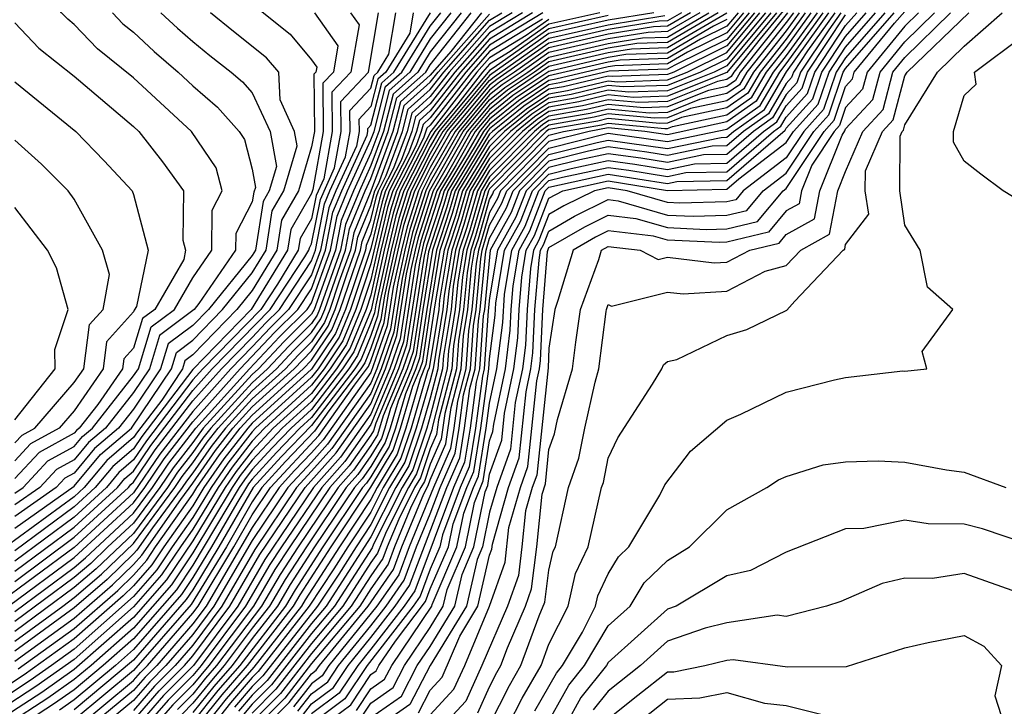
# Model space of a CAD drawing. Units: inches. Extents: x 2511000 to 2514000, y 1515000 to 1518000.
# Drawn here: x 2511031 to 2511064, y 1515018 to 1515041 of the extents above; entities that cross this region are included whole.
import ezdxf

# ---------------------------------------------------------------- set-up
doc = ezdxf.new("R2010")
doc.units = ezdxf.units.IN
doc.header["$MEASUREMENT"] = 0
doc.layers.add('LD25111515_2ft', color=83, linetype='Continuous')

msp = doc.modelspace()

# ---------------------------------------------------------------- linework, layer by layer
at = {"layer": 'LD25111515_2ft'}
for points, elevation in [([(2511031, 1515024.804), (2511031.278, 1515025), (2511032.106, 1515025.894), (2511033, 1515026.383), (2511033.28, 1515026.72), (2511033.609, 1515027), (2511035, 1515028.762), (2511035.159, 1515029), (2511035.589, 1515030.411), (2511036.383, 1515031), (2511037, 1515032.068), (2511037.641, 1515033), (2511037.647, 1515034.353), (2511037.984, 1515035), (2511037.778, 1515035.778), (2511036.948, 1515037), (2511035, 1515038.813), (2511033.785, 1515039.785), (2511033, 1515040.608), (2511032.781, 1515040.781), (2511032.572, 1515041), (2511031.061, 1515043)], 7206), ([(2511039, 1515041.303), (2511040.274, 1515040.274), (2511041, 1515039.413), (2511041.171, 1515039.171), (2511041.141, 1515039), (2511041.073, 1515038.927), (2511041.093, 1515037), (2511041, 1515036.485), (2511040.561, 1515035), (2511039.986, 1515034.014), (2511039.828, 1515033), (2511039, 1515031.639), (2511038.481, 1515031), (2511037, 1515029.468), (2511036.731, 1515029.269), (2511036.65, 1515029), (2511035.947, 1515027.947), (2511035.127, 1515026.873), (2511035, 1515026.682), (2511034.092, 1515025.908), (2511033.337, 1515025), (2511033, 1515024.69), (2511030.696, 1515023)], 7214), ([(2511047.76, 1515041), (2511047, 1515040.536), (2511045.64, 1515039), (2511045, 1515038.177), (2511044.379, 1515037.621), (2511044.22, 1515037), (2511043.765, 1515035.765), (2511043.372, 1515035), (2511043.283, 1515034.717), (2511043, 1515033.539), (2511042.843, 1515033.157), (2511042.812, 1515033), (2511042.138, 1515031), (2511041.807, 1515030.193), (2511041, 1515028.987), (2511039, 1515027.171), (2511038.844, 1515027), (2511038.036, 1515025.964), (2511037.372, 1515025), (2511037, 1515024.382), (2511036.021, 1515023), (2511035.611, 1515022.389), (2511035, 1515021.69), (2511034.649, 1515021.351), (2511033, 1515019.904), (2511031.308, 1515018.692), (2511030.103, 1515017.897)], 7242), ([(2511048.105, 1515041), (2511047, 1515040.325), (2511045.826, 1515039), (2511045, 1515037.936), (2511044.506, 1515037.494), (2511044.38, 1515037), (2511044.017, 1515036.017), (2511043.495, 1515035), (2511043.376, 1515034.624), (2511043, 1515033.056), (2511042.313, 1515031), (2511041.931, 1515030.069), (2511041.217, 1515029), (2511041, 1515028.716), (2511039.112, 1515027), (2511039, 1515026.88), (2511038.176, 1515025.824), (2511037.608, 1515025), (2511037, 1515023.989), (2511036.299, 1515023), (2511035.777, 1515022.223), (2511035, 1515021.332), (2511033, 1515019.557), (2511032.228, 1515019), (2511031.507, 1515018.493), (2511030.301, 1515017.699)], 7244), ([(2511044.428, 1515041), (2511044.312, 1515040.313), (2511043.5, 1515039), (2511043.236, 1515038.764), (2511043, 1515037.837), (2511042.593, 1515037.407), (2511042.597, 1515037), (2511042.509, 1515036.509), (2511041.816, 1515035), (2511041.578, 1515034.422), (2511041.295, 1515033), (2511041, 1515032.172), (2511040.224, 1515031), (2511039.609, 1515030.391), (2511039, 1515029.737), (2511038.279, 1515029), (2511037, 1515027.566), (2511035.881, 1515026.119), (2511035, 1515024.822), (2511033, 1515022.981), (2511030.31, 1515021)], 7224), ([(2511048.45, 1515041), (2511047, 1515040.114), (2511046.013, 1515039), (2511045, 1515037.696), (2511044.633, 1515037.367), (2511044.539, 1515037), (2511044.269, 1515036.27), (2511043.617, 1515035), (2511043.47, 1515034.53), (2511043, 1515032.537), (2511042.488, 1515031), (2511042.054, 1515029.945), (2511041.423, 1515029), (2511041, 1515028.444), (2511039.41, 1515027), (2511039, 1515026.561), (2511038.316, 1515025.684), (2511037.845, 1515025), (2511037, 1515023.596), (2511036.577, 1515023), (2511035.944, 1515022.056), (2511035, 1515020.975), (2511033, 1515019.209), (2511031.706, 1515018.294), (2511030.498, 1515017.502)], 7246), ([(2511048.795, 1515041), (2511047, 1515039.903), (2511046.2, 1515039), (2511045, 1515037.456), (2511044.76, 1515037.24), (2511044.698, 1515037), (2511044.522, 1515036.522), (2511043.74, 1515035), (2511043.563, 1515034.437), (2511043.218, 1515033), (2511043, 1515032.012), (2511042.663, 1515031), (2511042.179, 1515029.821), (2511041.63, 1515029), (2511041, 1515028.173), (2511039.709, 1515027), (2511039, 1515026.241), (2511038.456, 1515025.544), (2511038.081, 1515025), (2511037, 1515023.203), (2511036.11, 1515021.89), (2511035, 1515020.616), (2511033, 1515018.864), (2511031.906, 1515018.094), (2511030.696, 1515017.304)], 7248), ([(2511030.786, 1515021), (2511033, 1515022.642), (2511035, 1515024.48), (2511035.383, 1515025), (2511036.032, 1515025.968), (2511037, 1515027.213), (2511038.594, 1515029), (2511039.764, 1515030.235), (2511040.537, 1515031), (2511041, 1515031.701), (2511041.464, 1515033), (2511041.719, 1515034.281), (2511042.014, 1515035), (2511042.876, 1515036.876), (2511042.898, 1515037), (2511042.897, 1515037.103), (2511043, 1515037.212), (2511043.363, 1515038.637), (2511043.769, 1515039), (2511045.009, 1515041)], 7226), ([(2511046.725, 1515041), (2511045.693, 1515039.693), (2511045, 1515038.898), (2511043.998, 1515038.002), (2511043.742, 1515037), (2511043, 1515034.985), (2511042.421, 1515033.579), (2511042.306, 1515033), (2511041.921, 1515031.921), (2511041.614, 1515031), (2511041.435, 1515030.565), (2511041, 1515029.913), (2511040.541, 1515029.459), (2511040.114, 1515029), (2511039, 1515027.988), (2511038.096, 1515027), (2511037.616, 1515026.384), (2511037, 1515025.49), (2511036.785, 1515025.215), (2511036.641, 1515025), (2511035.637, 1515023.637), (2511035.111, 1515022.889), (2511035, 1515022.762), (2511034.103, 1515021.898), (2511033, 1515020.948), (2511031, 1515019.485)], 7236), ([(2511031, 1515019.818), (2511032.614, 1515021), (2511033, 1515021.288), (2511033.921, 1515022.079), (2511035, 1515023.114), (2511036.389, 1515025), (2511036.634, 1515025.366), (2511037, 1515025.834), (2511037.476, 1515026.525), (2511037.847, 1515027), (2511039, 1515028.261), (2511039.814, 1515029), (2511040.386, 1515029.614), (2511041, 1515030.222), (2511041.312, 1515030.689), (2511041.44, 1515031), (2511042.138, 1515033), (2511042.281, 1515033.719), (2511042.808, 1515035), (2511043, 1515035.419), (2511043.583, 1515037), (2511043.871, 1515038.129), (2511044.845, 1515039), (2511045, 1515039.25), (2511046.382, 1515041)], 7234), ([(2511046.039, 1515041), (2511045, 1515039.685), (2511044.576, 1515039), (2511043.744, 1515038.256), (2511043.424, 1515037), (2511043, 1515035.851), (2511042.609, 1515035), (2511042.14, 1515033.86), (2511041.969, 1515033), (2511041.265, 1515031), (2511041.188, 1515030.812), (2511041, 1515030.531), (2511040.231, 1515029.769), (2511039.513, 1515029), (2511039, 1515028.533), (2511037.597, 1515027), (2511037.336, 1515026.664), (2511037, 1515026.177), (2511036.484, 1515025.517), (2511036.138, 1515025), (2511035, 1515023.455), (2511033.739, 1515022.261), (2511033, 1515021.627), (2511031, 1515020.151)], 7232), ([(2511045.695, 1515041), (2511045, 1515040.12), (2511044.307, 1515039), (2511043.617, 1515038.383), (2511043.264, 1515037), (2511043, 1515036.283), (2511042.411, 1515035), (2511042, 1515034.001), (2511041.801, 1515033), (2511041.09, 1515031), (2511041, 1515030.84), (2511040.075, 1515029.925), (2511039.213, 1515029), (2511039, 1515028.806), (2511037.348, 1515027), (2511037, 1515026.521), (2511036.333, 1515025.667), (2511035.886, 1515025), (2511035, 1515023.797), (2511034.134, 1515023), (2511033.556, 1515022.444), (2511033, 1515021.965), (2511031, 1515020.484)], 7230), ([(2511031, 1515020.817), (2511033, 1515022.303), (2511033.374, 1515022.626), (2511035, 1515024.138), (2511035.635, 1515025), (2511036.182, 1515025.818), (2511037.099, 1515027), (2511038.909, 1515029), (2511039.92, 1515030.08), (2511040.849, 1515031), (2511041, 1515031.229), (2511041.632, 1515033), (2511041.859, 1515034.141), (2511042.212, 1515035), (2511043, 1515036.714), (2511043.105, 1515037), (2511043.49, 1515038.51), (2511044.038, 1515039), (2511045, 1515040.554), (2511045.352, 1515041)], 7228), ([(2511031, 1515021.838), (2511033, 1515023.322), (2511034.823, 1515025), (2511034.903, 1515025.097), (2511035, 1515025.179), (2511035.73, 1515026.27), (2511037, 1515027.92), (2511037.964, 1515029), (2511039, 1515030.059), (2511039.454, 1515030.546), (2511039.912, 1515031), (2511041, 1515032.645), (2511041.127, 1515033), (2511041.437, 1515034.563), (2511041.617, 1515035), (2511042.142, 1515036.142), (2511042.296, 1515037), (2511042.289, 1515037.711), (2511043, 1515038.462), (2511043.109, 1515038.891), (2511043.232, 1515039), (2511043.607, 1515039.607), (2511043.842, 1515041)], 7222), ([(2511031, 1515022.179), (2511033, 1515023.664), (2511034.451, 1515025), (2511034.7, 1515025.3), (2511035, 1515025.555), (2511035.579, 1515026.421), (2511037, 1515028.273), (2511037.649, 1515029), (2511039.6, 1515031), (2511040.772, 1515032.772), (2511040.911, 1515033), (2511040.923, 1515033.077), (2511041, 1515033.21), (2511041.297, 1515034.703), (2511041.775, 1515035.775), (2511041.995, 1515037), (2511041.985, 1515038.015), (2511042.918, 1515039), (2511043.255, 1515041)], 7220), ([(2511042.315, 1515041), (2511042.597, 1515040.597), (2511042.326, 1515039), (2511041.681, 1515038.319), (2511041.695, 1515037), (2511041.408, 1515035.408), (2511041.156, 1515034.844), (2511041, 1515034.058), (2511040.611, 1515033.389), (2511040.55, 1515033), (2511039.849, 1515031.85), (2511039.288, 1515031), (2511037.334, 1515029), (2511037, 1515028.626), (2511035.429, 1515026.571), (2511035, 1515025.931), (2511034.497, 1515025.503), (2511034.08, 1515025), (2511033, 1515024.006), (2511031, 1515022.521)], 7218), ([(2511041.1, 1515041), (2511041.884, 1515039.884), (2511041.734, 1515039), (2511041.377, 1515038.623), (2511041.394, 1515037), (2511041.041, 1515035.041), (2511041, 1515034.906), (2511040.299, 1515033.701), (2511040.189, 1515033), (2511038.962, 1515031), (2511037, 1515028.979), (2511035.278, 1515026.722), (2511035, 1515026.307), (2511034.294, 1515025.706), (2511033.708, 1515025), (2511033, 1515024.348), (2511031, 1515022.863)], 7216), ([(2511031, 1515023.627), (2511033, 1515025.041), (2511033.888, 1515026.111), (2511034.932, 1515027), (2511036.277, 1515029), (2511036.446, 1515029.554), (2511037, 1515029.966), (2511038, 1515031), (2511039, 1515032.232), (2511039.468, 1515033), (2511039.674, 1515034.326), (2511040.067, 1515035), (2511040.515, 1515036.515), (2511040.427, 1515037), (2511039.937, 1515038.063), (2511039.89, 1515039), (2511039.483, 1515039.483), (2511038.364, 1515040.364), (2511037.588, 1515041)], 7212), ([(2511035.918, 1515041), (2511036.477, 1515040.477), (2511037, 1515040.027), (2511037.564, 1515039.564), (2511038.288, 1515039), (2511038.67, 1515038.67), (2511039, 1515038.298), (2511039.598, 1515037), (2511039.813, 1515035.814), (2511039.573, 1515035), (2511039.362, 1515034.638), (2511039.107, 1515033), (2511039, 1515032.824), (2511037.519, 1515031), (2511037, 1515030.464), (2511036.16, 1515029.839), (2511035.904, 1515029), (2511035, 1515027.645), (2511034.491, 1515027), (2511033.686, 1515026.314), (2511033, 1515025.488), (2511032.684, 1515025.316), (2511032.392, 1515025), (2511031, 1515024.02)], 7210), ([(2511034.284, 1515041), (2511034.633, 1515040.633), (2511035, 1515040.344), (2511035.694, 1515039.694), (2511036.501, 1515039), (2511037, 1515038.534), (2511037.822, 1515037.822), (2511038.554, 1515037), (2511038.733, 1515036.734), (2511039, 1515035.729), (2511039.112, 1515035.112), (2511039.05, 1515034.95), (2511039, 1515034.63), (2511038.441, 1515033.559), (2511038.439, 1515033), (2511037.2, 1515031.2), (2511037.037, 1515031), (2511035.875, 1515030.125), (2511035.531, 1515029), (2511035, 1515028.204), (2511034.05, 1515027), (2511033.483, 1515026.517), (2511033, 1515025.936), (2511032.395, 1515025.605), (2511031.835, 1515025), (2511031, 1515024.412)], 7208), ([(2511031, 1515019.152), (2511033, 1515020.6), (2511034.284, 1515021.715), (2511035, 1515022.404), (2511035.278, 1515022.722), (2511036.592, 1515024.591), (2511037, 1515025.147), (2511037.756, 1515026.244), (2511038.346, 1515027), (2511039, 1515027.715), (2511040.414, 1515029), (2511041, 1515029.604), (2511041.559, 1515030.441), (2511041.789, 1515031), (2511042.183, 1515032.183), (2511042.475, 1515033), (2511042.562, 1515033.438), (2511043, 1515034.503), (2511043.126, 1515035), (2511043.26, 1515035.26), (2511043.902, 1515037), (2511044.125, 1515037.875), (2511045, 1515038.658), (2511045.266, 1515039), (2511047, 1515040.958)], 7238), ([(2511031.109, 1515018.891), (2511033, 1515020.252), (2511034.467, 1515021.533), (2511035, 1515022.047), (2511035.444, 1515022.556), (2511035.742, 1515023), (2511037, 1515024.775), (2511037.135, 1515025), (2511037.896, 1515026.104), (2511038.595, 1515027), (2511039, 1515027.443), (2511040.714, 1515029), (2511041, 1515029.294), (2511041.683, 1515030.317), (2511041.964, 1515031), (2511042.643, 1515033), (2511042.702, 1515033.297), (2511043, 1515034.021), (2511043.19, 1515034.811), (2511043.249, 1515035), (2511043.512, 1515035.512), (2511044.061, 1515037), (2511044.252, 1515037.748), (2511045, 1515038.417), (2511045.453, 1515039), (2511047, 1515040.747), (2511047.414, 1515041)], 7240), ([(2511050.713, 1515041), (2511049, 1515040.617), (2511047.695, 1515039.694), (2511047, 1515039.27), (2511046.761, 1515039), (2511045.927, 1515037.927), (2511045.151, 1515037), (2511045, 1515036.736), (2511044.109, 1515035), (2511043.843, 1515034.157), (2511043.565, 1515033), (2511043.159, 1515031.159), (2511043.116, 1515030.884), (2511043, 1515030.545), (2511042.55, 1515029.45), (2511042.249, 1515029), (2511041, 1515027.36), (2511040.604, 1515027), (2511039.818, 1515026.182), (2511039, 1515025.283), (2511038.876, 1515025.124), (2511038.474, 1515024.474), (2511037.623, 1515023), (2511037, 1515021.971), (2511036.61, 1515021.39), (2511035, 1515019.541), (2511034.385, 1515019), (2511033, 1515017.846), (2511032.503, 1515017.497)], 7254), ([(2511053.777, 1515041), (2511053, 1515040.545), (2511052.528, 1515040.528), (2511051, 1515040.279), (2511049, 1515039.821), (2511047.838, 1515039), (2511047.336, 1515038.664), (2511047, 1515038.393), (2511045.834, 1515037), (2511045, 1515035.541), (2511044.722, 1515035), (2511044.309, 1515033.691), (2511044.144, 1515033), (2511043.901, 1515031.901), (2511043.659, 1515030.341), (2511043.199, 1515029), (2511043, 1515028.521), (2511041.536, 1515026.464), (2511041, 1515025.859), (2511040.196, 1515025), (2511039, 1515023.212), (2511037.708, 1515021), (2511037, 1515020.047), (2511036.089, 1515019), (2511035.544, 1515018.456), (2511035, 1515017.824), (2511033, 1515016.174)], 7264), ([(2511053.469, 1515041), (2511053, 1515040.726), (2511052.716, 1515040.715), (2511051, 1515040.436), (2511049, 1515039.98), (2511047.245, 1515038.754), (2511047, 1515038.556), (2511045.698, 1515037), (2511045, 1515035.78), (2511044.599, 1515035), (2511044.216, 1515033.784), (2511044.028, 1515033), (2511043.753, 1515031.753), (2511043.55, 1515030.45), (2511043, 1515028.872), (2511041.39, 1515026.61), (2511041, 1515026.17), (2511040.427, 1515025.573), (2511039.905, 1515025), (2511039, 1515023.647), (2511037.442, 1515021), (2511037, 1515020.406), (2511035.777, 1515019), (2511035.388, 1515018.612), (2511035, 1515018.161), (2511033, 1515016.504)], 7262), ([(2511052.536, 1515041), (2511051, 1515040.75), (2511049, 1515040.298), (2511047, 1515038.882), (2511045.424, 1515037), (2511045, 1515036.258), (2511044.354, 1515035), (2511044.03, 1515033.97), (2511043.797, 1515033), (2511043.456, 1515031.456), (2511043.333, 1515030.667), (2511043, 1515029.695), (2511042.798, 1515029.202), (2511042.662, 1515029), (2511041.583, 1515027.583), (2511041.098, 1515026.902), (2511040.122, 1515025.878), (2511039.324, 1515025), (2511039, 1515024.516), (2511038.125, 1515023), (2511036.943, 1515021.057), (2511035, 1515018.835), (2511033, 1515017.168)], 7258), ([(2511054.702, 1515041), (2511053, 1515040.003), (2511051.966, 1515039.966), (2511051, 1515039.808), (2511049, 1515039.343), (2511048.514, 1515039), (2511047.607, 1515038.394), (2511047, 1515037.903), (2511046.244, 1515037), (2511045.092, 1515035), (2511044.589, 1515033.411), (2511044.491, 1515033), (2511044.347, 1515032.347), (2511043.984, 1515030.016), (2511043.636, 1515029), (2511043, 1515027.47), (2511041.974, 1515026.026), (2511041.065, 1515025), (2511039.426, 1515022.574), (2511038.509, 1515021), (2511037.021, 1515019), (2511036.012, 1515017.988), (2511035, 1515016.82)], 7270), ([(2511035, 1515017.15), (2511035.856, 1515018.144), (2511036.713, 1515019), (2511037, 1515019.33), (2511038.242, 1515021), (2511039.256, 1515022.744), (2511040.778, 1515025), (2511041.828, 1515026.172), (2511043, 1515027.82), (2511043.491, 1515029), (2511043.876, 1515030.124), (2511044.198, 1515032.198), (2511044.375, 1515033), (2511044.496, 1515033.504), (2511044.968, 1515035), (2511046.108, 1515037), (2511047, 1515038.066), (2511047.516, 1515038.484), (2511048.289, 1515039), (2511049, 1515039.503), (2511051, 1515039.965), (2511052.153, 1515040.153), (2511053, 1515040.183), (2511054.394, 1515041)], 7268), ([(2511054.085, 1515041), (2511053, 1515040.364), (2511052.341, 1515040.34), (2511051, 1515040.122), (2511049, 1515039.662), (2511048.063, 1515039), (2511047.426, 1515038.574), (2511047, 1515038.23), (2511045.971, 1515037), (2511045, 1515035.302), (2511044.845, 1515035), (2511044.403, 1515033.597), (2511044.26, 1515033), (2511044.05, 1515032.05), (2511043.767, 1515030.233), (2511043.345, 1515029), (2511043, 1515028.171), (2511041.682, 1515026.318), (2511041, 1515025.548), (2511040.487, 1515025), (2511039.087, 1515022.913), (2511037.975, 1515021), (2511037, 1515019.689), (2511036.401, 1515019), (2511035.7, 1515018.3), (2511035, 1515017.487)], 7266), ([(2511055, 1515040.992), (2511053, 1515039.822), (2511051.778, 1515039.778), (2511051, 1515039.651), (2511049, 1515039.184), (2511047.697, 1515038.303), (2511047, 1515037.74), (2511046.381, 1515037), (2511045.554, 1515035.554), (2511045.216, 1515035), (2511044.683, 1515033.317), (2511044.495, 1515032.495), (2511044.093, 1515029.907), (2511043.782, 1515029), (2511043, 1515027.119), (2511042.12, 1515025.88), (2511041.34, 1515025), (2511039.983, 1515023), (2511039.595, 1515022.405), (2511038.775, 1515021), (2511037.28, 1515019), (2511037, 1515018.663), (2511036.168, 1515017.832), (2511035, 1515016.495)], 7272), ([(2511055.375, 1515041), (2511055, 1515040.548), (2511054.111, 1515040.111), (2511053, 1515039.46), (2511051.403, 1515039.403), (2511051, 1515039.338), (2511049, 1515038.873), (2511047.877, 1515038.123), (2511047, 1515037.413), (2511046.654, 1515037), (2511046.192, 1515036.192), (2511045.465, 1515035), (2511045.362, 1515034.638), (2511044.869, 1515033.13), (2511044.792, 1515032.792), (2511044.31, 1515029.69), (2511044.074, 1515029), (2511043.414, 1515027.414), (2511043.219, 1515026.781), (2511043, 1515026.416), (2511042.412, 1515025.588), (2511041.891, 1515025), (2511040.542, 1515023), (2511039.934, 1515022.066), (2511039.311, 1515021), (2511037.798, 1515019), (2511037.427, 1515018.573), (2511037, 1515018.04), (2511036.479, 1515017.521)], 7276), ([(2511055.56, 1515041), (2511055, 1515040.325), (2511053.675, 1515039.674), (2511053, 1515039.279), (2511051.216, 1515039.216), (2511051, 1515039.181), (2511049.237, 1515038.763), (2511049, 1515038.723), (2511047.968, 1515038.032), (2511047, 1515037.25), (2511046.791, 1515037), (2511046.512, 1515036.511), (2511045.59, 1515035), (2511045.458, 1515034.542), (2511044.941, 1515032.941), (2511044.418, 1515029.582), (2511044.219, 1515029), (2511043.663, 1515027.664), (2511043.47, 1515027), (2511043.351, 1515026.649), (2511043, 1515026.064), (2511042.558, 1515025.442), (2511042.167, 1515025), (2511040.822, 1515023), (2511040.104, 1515021.896), (2511039.579, 1515021), (2511039, 1515020.255), (2511038.057, 1515019), (2511037.566, 1515018.434), (2511037, 1515017.729), (2511036.635, 1515017.365)], 7278), ([(2511056.481, 1515041), (2511055, 1515039.214), (2511054.564, 1515039), (2511053, 1515038.372), (2511051.676, 1515038.324), (2511051, 1515038.388), (2511049.879, 1515038.122), (2511049, 1515037.97), (2511048.419, 1515037.581), (2511047.7, 1515037), (2511047, 1515036.292), (2511046.212, 1515035), (2511045.942, 1515034.058), (2511045.593, 1515033), (2511045.313, 1515031.313), (2511045.283, 1515031), (2511044.961, 1515029.039), (2511044.911, 1515028.911), (2511044.352, 1515027), (2511044.01, 1515025.99), (2511043.417, 1515025), (2511043, 1515024.172), (2511042.219, 1515023), (2511041.746, 1515022.254), (2511040.922, 1515021), (2511039.203, 1515018.797), (2511039, 1515018.593), (2511038.26, 1515017.74), (2511037, 1515016.141)], 7288), ([(2511056.297, 1515041), (2511055, 1515039.437), (2511054.111, 1515039), (2511053, 1515038.553), (2511051.5, 1515038.5), (2511051, 1515038.547), (2511049.75, 1515038.25), (2511049, 1515038.12), (2511048.328, 1515037.671), (2511047.498, 1515037), (2511047, 1515036.496), (2511046.088, 1515035), (2511045.845, 1515034.154), (2511045.464, 1515033), (2511045.158, 1515031.158), (2511044.853, 1515029.147), (2511044.661, 1515028.661), (2511044.175, 1515027), (2511043.878, 1515026.122), (2511043.206, 1515025), (2511043, 1515024.591), (2511041.939, 1515023), (2511040.782, 1515021.218), (2511040.654, 1515021), (2511039.054, 1515018.946), (2511038.121, 1515017.879), (2511037, 1515016.464)], 7286), ([(2511037, 1515016.787), (2511037.982, 1515018.018), (2511038.835, 1515019), (2511040.385, 1515021), (2511040.612, 1515021.388), (2511041.66, 1515023), (2511043, 1515025.008), (2511043.746, 1515026.254), (2511043.999, 1515027), (2511044.412, 1515028.412), (2511044.657, 1515029), (2511044.744, 1515029.256), (2511045.004, 1515031.004), (2511045.335, 1515033), (2511045.749, 1515034.251), (2511045.963, 1515035), (2511047, 1515036.7), (2511047.296, 1515037), (2511048.238, 1515037.762), (2511049, 1515038.271), (2511049.622, 1515038.378), (2511051, 1515038.706), (2511051.325, 1515038.675), (2511053, 1515038.735), (2511053.658, 1515039), (2511055, 1515039.659), (2511056.113, 1515041)], 7284), ([(2511055.928, 1515041), (2511055, 1515039.881), (2511053.206, 1515039), (2511053, 1515038.917), (2511051.149, 1515038.851), (2511051, 1515038.865), (2511049.493, 1515038.507), (2511049, 1515038.421), (2511048.148, 1515037.852), (2511047.095, 1515037), (2511047, 1515036.904), (2511045.839, 1515035), (2511045.652, 1515034.348), (2511045.206, 1515033), (2511044.878, 1515031), (2511044.636, 1515029.364), (2511044.511, 1515029), (2511044.162, 1515028.162), (2511043.823, 1515027), (2511043.615, 1515026.385), (2511043, 1515025.36), (2511042.85, 1515025.15), (2511042.718, 1515025), (2511041.381, 1515023), (2511040.443, 1515021.557), (2511040.117, 1515021), (2511038.576, 1515019), (2511037.843, 1515018.157), (2511037, 1515017.106)], 7282), ([(2511055.744, 1515041), (2511055, 1515040.103), (2511053.238, 1515039.238), (2511053, 1515039.099), (2511051.028, 1515039.028), (2511049.365, 1515038.635), (2511049, 1515038.572), (2511048.058, 1515037.942), (2511047, 1515037.087), (2511046.928, 1515037), (2511045.714, 1515035), (2511045.555, 1515034.445), (2511045.077, 1515033), (2511044.754, 1515031), (2511044.527, 1515029.473), (2511044.365, 1515029), (2511043.913, 1515027.913), (2511043.646, 1515027), (2511043.483, 1515026.517), (2511043, 1515025.712), (2511042.704, 1515025.296), (2511042.443, 1515025), (2511041.102, 1515023), (2511040.273, 1515021.727), (2511039.848, 1515021), (2511039, 1515019.91), (2511038.317, 1515019), (2511037.705, 1515018.295), (2511037, 1515017.417)], 7280), ([(2511056.666, 1515041), (2511055, 1515038.991), (2511053, 1515038.19), (2511051.852, 1515038.149), (2511051, 1515038.229), (2511050.007, 1515037.993), (2511049, 1515037.819), (2511048.509, 1515037.491), (2511047.902, 1515037), (2511047, 1515036.088), (2511046.337, 1515035), (2511046.039, 1515033.961), (2511045.721, 1515033), (2511045.467, 1515031.467), (2511045.424, 1515031), (2511045.1, 1515029), (2511045, 1515028.613), (2511044.528, 1515027), (2511044.142, 1515025.858), (2511043.628, 1515025), (2511043, 1515023.753), (2511042.498, 1515023), (2511041.917, 1515022.083), (2511041.202, 1515021), (2511039.351, 1515018.649), (2511039, 1515018.295), (2511038.398, 1515017.602)], 7290), ([(2511057.037, 1515041), (2511055.451, 1515039), (2511055.284, 1515038.716), (2511055, 1515038.514), (2511054.381, 1515038.381), (2511053, 1515037.826), (2511052.203, 1515037.797), (2511051, 1515037.912), (2511050.264, 1515037.736), (2511049, 1515037.518), (2511048.69, 1515037.311), (2511048.306, 1515037), (2511047, 1515035.679), (2511046.586, 1515035), (2511046.233, 1515033.767), (2511045.979, 1515033), (2511045.776, 1515031.776), (2511045.703, 1515031), (2511045.444, 1515029.444), (2511045.413, 1515029), (2511045, 1515027.406), (2511044.881, 1515027), (2511044.406, 1515025.594), (2511044.05, 1515025), (2511043.086, 1515023.086), (2511043.036, 1515022.964), (2511041.77, 1515021), (2511041, 1515020.081), (2511039.649, 1515018.351), (2511039, 1515017.698), (2511038.415, 1515017)], 7294), ([(2511057, 1515041.19), (2511056.12, 1515040.12), (2511055.229, 1515039), (2511055.145, 1515038.855), (2511055, 1515038.753), (2511054.685, 1515038.685), (2511053, 1515038.008), (2511052.027, 1515037.973), (2511051, 1515038.07), (2511050.135, 1515037.865), (2511049, 1515037.669), (2511048.599, 1515037.401), (2511048.104, 1515037), (2511047, 1515035.883), (2511046.461, 1515035), (2511046.136, 1515033.864), (2511045.85, 1515033), (2511045.621, 1515031.622), (2511045.563, 1515031), (2511045.276, 1515029.276), (2511045.257, 1515029), (2511045, 1515028.009), (2511044.705, 1515027), (2511044.274, 1515025.726), (2511043.839, 1515025), (2511043, 1515023.334), (2511041.486, 1515021), (2511041, 1515020.42), (2511039.5, 1515018.5), (2511039, 1515017.996), (2511038.537, 1515017.463)], 7292), ([(2511057.438, 1515041), (2511057, 1515040.391), (2511055.894, 1515039), (2511055.564, 1515038.436), (2511055, 1515038.036), (2511053.772, 1515037.772), (2511053, 1515037.462), (2511052.554, 1515037.446), (2511051, 1515037.594), (2511050.52, 1515037.48), (2511049, 1515037.217), (2511048.709, 1515037), (2511047, 1515035.271), (2511046.835, 1515035), (2511046.427, 1515033.574), (2511046.237, 1515033), (2511046.085, 1515032.085), (2511045.984, 1515031), (2511045.78, 1515029.78), (2511045.726, 1515029), (2511045.28, 1515027.28), (2511045.208, 1515026.792), (2511045, 1515026.307), (2511044.67, 1515025.33), (2511044.471, 1515025), (2511043.936, 1515023.936), (2511043.546, 1515023), (2511043.397, 1515022.603), (2511043, 1515022.029), (2511042.337, 1515021), (2511041, 1515019.404), (2511039.946, 1515018.054), (2511039, 1515017.101)], 7298), ([(2511057.238, 1515041), (2511057, 1515040.67), (2511055.673, 1515039), (2511055.424, 1515038.576), (2511055, 1515038.275), (2511054.076, 1515038.077), (2511053, 1515037.644), (2511052.378, 1515037.622), (2511051, 1515037.753), (2511050.392, 1515037.608), (2511049, 1515037.367), (2511048.78, 1515037.22), (2511048.508, 1515037), (2511047, 1515035.475), (2511046.71, 1515035), (2511046.33, 1515033.671), (2511046.108, 1515033), (2511045.93, 1515031.93), (2511045.844, 1515031), (2511045.612, 1515029.612), (2511045.569, 1515029), (2511045.069, 1515027.069), (2511045.052, 1515026.949), (2511044.538, 1515025.462), (2511044.261, 1515025), (2511043.511, 1515023.511), (2511043.217, 1515022.783), (2511043, 1515022.47), (2511042.054, 1515021), (2511041, 1515019.742), (2511039.797, 1515018.203), (2511039, 1515017.4)], 7296), ([(2511057.638, 1515041), (2511057, 1515040.112), (2511056.115, 1515039), (2511055.703, 1515038.296), (2511055, 1515037.797), (2511053.468, 1515037.468), (2511053, 1515037.28), (2511052.73, 1515037.27), (2511051, 1515037.435), (2511050.649, 1515037.351), (2511049, 1515037.066), (2511048.911, 1515037), (2511047, 1515035.067), (2511046.959, 1515035), (2511046.523, 1515033.477), (2511046.366, 1515033), (2511046.239, 1515032.239), (2511046.123, 1515031), (2511045.948, 1515029.948), (2511045.882, 1515029), (2511045.491, 1515027.491), (2511045.366, 1515026.634), (2511045, 1515025.785), (2511044.802, 1515025.198), (2511044.682, 1515025), (2511044.361, 1515024.36), (2511043.794, 1515023), (2511043.578, 1515022.422), (2511043, 1515021.588), (2511042.621, 1515021), (2511041, 1515019.065), (2511040.095, 1515017.905), (2511039.196, 1515017)], 7300), ([(2511039.492, 1515017), (2511040.243, 1515017.757), (2511041, 1515018.726), (2511041.157, 1515018.843), (2511041.261, 1515019), (2511042.905, 1515021), (2511043.759, 1515022.242), (2511044.042, 1515023), (2511044.785, 1515024.785), (2511044.933, 1515025.067), (2511045, 1515025.263), (2511045.523, 1515026.477), (2511045.702, 1515027.702), (2511046.038, 1515029), (2511046.116, 1515030.116), (2511046.263, 1515031), (2511046.394, 1515032.394), (2511046.494, 1515033), (2511046.62, 1515033.38), (2511047, 1515034.708), (2511047.105, 1515034.895), (2511047.146, 1515035), (2511049, 1515036.877), (2511049.488, 1515037), (2511050.777, 1515037.223), (2511051, 1515037.276), (2511052.905, 1515037.095), (2511053, 1515037.098), (2511053.164, 1515037.164), (2511055, 1515037.558), (2511055.843, 1515038.157), (2511056.337, 1515039), (2511057, 1515039.834), (2511057.839, 1515041)], 7302), ([(2511058.039, 1515041), (2511057, 1515039.555), (2511056.559, 1515039), (2511055.983, 1515038.017), (2511055, 1515037.319), (2511053, 1515036.892), (2511052.229, 1515037), (2511051, 1515037.117), (2511050.36, 1515037), (2511049, 1515036.658), (2511047.362, 1515035), (2511047.261, 1515034.739), (2511047, 1515034.273), (2511046.623, 1515033), (2511046.548, 1515032.548), (2511046.404, 1515031), (2511046.284, 1515030.284), (2511046.195, 1515029), (2511045.913, 1515027.913), (2511045.791, 1515027), (2511045.68, 1515026.32), (2511045.111, 1515025), (2511044.29, 1515023), (2511043.939, 1515022.061), (2511043.203, 1515021), (2511041.584, 1515019), (2511041.35, 1515018.65), (2511041, 1515018.387), (2511040.392, 1515017.608)], 7304), ([(2511040.54, 1515017.46), (2511041, 1515018.048), (2511041.544, 1515018.456), (2511041.907, 1515019), (2511043, 1515020.34), (2511043.509, 1515021), (2511044.119, 1515021.881), (2511044.538, 1515023), (2511045, 1515024.11), (2511045.336, 1515025), (2511045.837, 1515026.163), (2511045.973, 1515027), (2511046.124, 1515028.124), (2511046.351, 1515029), (2511046.452, 1515030.452), (2511046.543, 1515031), (2511046.702, 1515032.702), (2511046.752, 1515033), (2511047, 1515033.838), (2511047.417, 1515034.583), (2511047.579, 1515035), (2511049, 1515036.439), (2511051, 1515036.939), (2511053, 1515036.657), (2511055, 1515037.08), (2511056.122, 1515037.878), (2511056.78, 1515039), (2511057, 1515039.276), (2511058.239, 1515041)], 7306), ([(2511040.689, 1515017.311), (2511041, 1515017.709), (2511041.738, 1515018.262), (2511042.23, 1515019), (2511043, 1515019.944), (2511043.815, 1515021), (2511044.3, 1515021.7), (2511045.561, 1515025), (2511045.994, 1515026.006), (2511046.156, 1515027), (2511046.335, 1515028.335), (2511046.508, 1515029), (2511046.62, 1515030.62), (2511046.683, 1515031), (2511046.857, 1515032.857), (2511046.881, 1515033), (2511047, 1515033.403), (2511047.573, 1515034.427), (2511047.795, 1515035), (2511049, 1515036.219), (2511050.63, 1515036.63), (2511051, 1515036.709), (2511053, 1515036.422), (2511054.802, 1515036.802), (2511055, 1515036.806), (2511055.224, 1515037), (2511056.262, 1515037.738), (2511057.006, 1515039.006), (2511058.439, 1515041)], 7308), ([(2511058.84, 1515041), (2511058.43, 1515040.43), (2511057.482, 1515039), (2511057.361, 1515038.639), (2511057, 1515038.241), (2511056.541, 1515037.459), (2511055.896, 1515037), (2511055, 1515036.221), (2511054.207, 1515036.207), (2511053, 1515035.953), (2511052.099, 1515036.099), (2511051, 1515036.25), (2511050.044, 1515036.044), (2511049, 1515035.781), (2511048.228, 1515035), (2511047.885, 1515034.115), (2511047.261, 1515033), (2511047, 1515031.391), (2511046.956, 1515030.956), (2511046.82, 1515029), (2511046.757, 1515028.757), (2511046.522, 1515027), (2511046.308, 1515025.692), (2511046.01, 1515025), (2511045.41, 1515023.41), (2511045.326, 1515023), (2511045, 1515022.247), (2511044.661, 1515021.339), (2511044.426, 1515021), (2511042.876, 1515019), (2511042.125, 1515017.875), (2511041, 1515017.031)], 7312), ([(2511058.639, 1515041), (2511057.718, 1515039.718), (2511057.242, 1515039), (2511057.181, 1515038.819), (2511057, 1515038.619), (2511056.402, 1515037.598), (2511055.56, 1515037), (2511055, 1515036.513), (2511054.505, 1515036.505), (2511053, 1515036.188), (2511052.301, 1515036.301), (2511051, 1515036.48), (2511050.337, 1515036.337), (2511049, 1515036), (2511048.012, 1515035), (2511047.729, 1515034.271), (2511047.018, 1515033), (2511046.824, 1515031), (2511046.788, 1515030.788), (2511046.664, 1515029), (2511046.546, 1515028.546), (2511046.339, 1515027), (2511046.151, 1515025.849), (2511045.785, 1515025), (2511044.48, 1515021.52), (2511044.12, 1515021), (2511043, 1515019.548), (2511042.553, 1515019), (2511041.931, 1515018.069), (2511041, 1515017.37)], 7310), ([(2511041.41, 1515017), (2511042.319, 1515017.681), (2511043, 1515018.702), (2511043.176, 1515018.824), (2511043.266, 1515019), (2511043.824, 1515019.824), (2511044.841, 1515021.159), (2511045, 1515021.584), (2511045.613, 1515023), (2511045.771, 1515023.771), (2511046.235, 1515025), (2511046.465, 1515025.535), (2511046.704, 1515027), (2511046.976, 1515029), (2511047, 1515029.338), (2511047.188, 1515030.812), (2511047.215, 1515031.214), (2511047.504, 1515033), (2511048.041, 1515033.96), (2511048.445, 1515035), (2511049, 1515035.562), (2511049.751, 1515035.751), (2511051, 1515036.02), (2511051.897, 1515035.897), (2511053, 1515035.718), (2511053.91, 1515035.91), (2511055, 1515035.929), (2511056.233, 1515037), (2511056.681, 1515037.319), (2511057, 1515037.863), (2511057.541, 1515038.459), (2511057.721, 1515039), (2511059, 1515040.927)], 7314), ([(2511042.512, 1515017.487), (2511043, 1515018.218), (2511043.46, 1515018.54), (2511043.699, 1515019), (2511045.047, 1515021), (2511045.061, 1515021.061), (2511045.9, 1515023), (2511046.132, 1515024.132), (2511046.46, 1515025), (2511046.622, 1515025.378), (2511046.887, 1515027), (2511047, 1515027.842), (2511047.244, 1515029), (2511047.443, 1515030.557), (2511047.505, 1515031.505), (2511047.747, 1515033), (2511048.197, 1515033.803), (2511048.661, 1515035), (2511049, 1515035.343), (2511049.458, 1515035.458), (2511051, 1515035.79), (2511051.695, 1515035.695), (2511053, 1515035.484), (2511053.613, 1515035.612), (2511055, 1515035.637), (2511056.569, 1515037), (2511056.821, 1515037.179), (2511057, 1515037.485), (2511057.72, 1515038.279), (2511057.961, 1515039), (2511059, 1515040.566), (2511059.379, 1515041)], 7316), ([(2511042.706, 1515017.294), (2511043, 1515017.734), (2511043.745, 1515018.255), (2511044.131, 1515019), (2511045, 1515020.285), (2511045.437, 1515021), (2511045.566, 1515021.567), (2511046.187, 1515023), (2511046.493, 1515024.493), (2511046.779, 1515025.221), (2511047, 1515026.573), (2511047.113, 1515026.887), (2511047.139, 1515027.139), (2511047.531, 1515029), (2511047.697, 1515030.303), (2511047.729, 1515031), (2511047.795, 1515031.795), (2511047.991, 1515033), (2511048.352, 1515033.648), (2511048.878, 1515035), (2511049, 1515035.123), (2511051, 1515035.561), (2511053, 1515035.249), (2511053.315, 1515035.315), (2511055, 1515035.345), (2511056.961, 1515037.04), (2511057, 1515037.107), (2511057.9, 1515038.1), (2511058.201, 1515039), (2511059, 1515040.204), (2511059.694, 1515041)], 7318), ([(2511043, 1515017.25), (2511044.03, 1515017.97), (2511044.563, 1515019), (2511045, 1515019.646), (2511045.827, 1515021), (2511046.072, 1515022.072), (2511046.473, 1515023), (2511046.854, 1515024.854), (2511046.936, 1515025.064), (2511047, 1515025.453), (2511047.407, 1515026.593), (2511047.502, 1515027.503), (2511047.818, 1515029), (2511047.952, 1515030.048), (2511047.995, 1515031), (2511048.085, 1515032.085), (2511048.234, 1515033), (2511048.509, 1515033.491), (2511049, 1515034.756), (2511049.466, 1515035), (2511051, 1515035.331), (2511053, 1515035.014), (2511055, 1515035.053), (2511055.404, 1515035.404), (2511057, 1515036.629), (2511057.246, 1515037), (2511058.08, 1515037.92), (2511058.441, 1515039), (2511059, 1515039.843), (2511060.009, 1515041)], 7320), ([(2511060.325, 1515041), (2511059, 1515039.481), (2511058.681, 1515039), (2511058.26, 1515037.74), (2511057.589, 1515037), (2511057, 1515036.112), (2511055.551, 1515035), (2511055.299, 1515034.701), (2511055, 1515034.629), (2511053.415, 1515034.585), (2511053, 1515034.603), (2511051.638, 1515035), (2511051, 1515035.101), (2511050.531, 1515035), (2511049.507, 1515034.493), (2511049, 1515034.199), (2511048.664, 1515033.336), (2511048.477, 1515033), (2511048.376, 1515032.376), (2511048.261, 1515031), (2511048.206, 1515029.794), (2511048.105, 1515029), (2511047.866, 1515027.866), (2511047.702, 1515026.298), (2511047.238, 1515025), (2511047, 1515024.168), (2511046.761, 1515023), (2511046.578, 1515022.578), (2511046.218, 1515021), (2511044.995, 1515019), (2511044.315, 1515017.685), (2511043.335, 1515017)], 7322), ([(2511044.599, 1515017.401), (2511045, 1515018.174), (2511045.396, 1515018.604), (2511045.992, 1515019.992), (2511046.608, 1515021), (2511047, 1515022.718), (2511047.074, 1515022.926), (2511047.093, 1515023.092), (2511047.638, 1515025), (2511047.997, 1515026.003), (2511048.23, 1515028.23), (2511048.392, 1515029), (2511048.461, 1515029.539), (2511048.527, 1515031), (2511048.666, 1515032.666), (2511048.72, 1515033), (2511048.821, 1515033.18), (2511049, 1515033.642), (2511049.86, 1515034.14), (2511051, 1515034.705), (2511051.333, 1515034.667), (2511053, 1515034.181), (2511053.857, 1515034.143), (2511055, 1515034.174), (2511055.665, 1515034.335), (2511056.224, 1515035), (2511057, 1515035.596), (2511057.931, 1515037), (2511058.44, 1515037.561), (2511058.921, 1515039), (2511059, 1515039.12), (2511060.64, 1515041)], 7324), ([(2511045, 1515017.339), (2511045.797, 1515018.203), (2511046.16, 1515019), (2511046.998, 1515021), (2511047.521, 1515022.479), (2511047.653, 1515023.653), (2511048.038, 1515025), (2511048.291, 1515025.709), (2511048.594, 1515028.593), (2511048.679, 1515029), (2511048.716, 1515029.285), (2511048.793, 1515031), (2511048.956, 1515032.956), (2511049, 1515033.085), (2511050.212, 1515033.788), (2511051, 1515034.177), (2511051.929, 1515034.071), (2511053, 1515033.759), (2511054.299, 1515033.701), (2511055, 1515033.721), (2511056.03, 1515033.97), (2511056.897, 1515035), (2511057, 1515035.079), (2511058.274, 1515037), (2511058.619, 1515037.381), (2511059, 1515038.52), (2511059.23, 1515038.77), (2511059.291, 1515039), (2511060.651, 1515040.651), (2511061, 1515041.038)], 7326), ([(2511061.461, 1515041), (2511061, 1515040.546), (2511059.726, 1515039), (2511059.575, 1515038.425), (2511059, 1515037.802), (2511058.799, 1515037.201), (2511058.617, 1515037), (2511057.863, 1515035.862), (2511057.517, 1515035), (2511057.434, 1515034.566), (2511057, 1515034.322), (2511056.396, 1515033.604), (2511055, 1515033.267), (2511054.74, 1515033.259), (2511053, 1515033.337), (2511052.525, 1515033.476), (2511051, 1515033.65), (2511050.565, 1515033.435), (2511049.815, 1515033), (2511049.305, 1515031.305), (2511049.194, 1515031), (2511049, 1515029.694), (2511048.97, 1515029.03), (2511048.586, 1515025.414), (2511048.438, 1515025), (2511048.213, 1515024.213), (2511048.091, 1515023), (2511047.969, 1515022.031), (2511047.603, 1515021), (2511046.743, 1515019), (2511046.198, 1515017.802), (2511045.458, 1515017)], 7328), ([(2511046.598, 1515017.402), (2511047, 1515018.284), (2511047.239, 1515018.761), (2511047.379, 1515019), (2511047.6, 1515019.6), (2511048.21, 1515021), (2511048.417, 1515021.583), (2511048.595, 1515023), (2511048.773, 1515024.774), (2511048.881, 1515025.119), (2511049, 1515026.276), (2511049.189, 1515026.811), (2511049.29, 1515027.29), (2511049.79, 1515029), (2511049.905, 1515029.904), (2511050.067, 1515031), (2511050.68, 1515032.68), (2511050.776, 1515033), (2511051, 1515033.123), (2511052.072, 1515033), (2511052.682, 1515032.683), (2511053, 1515032.763), (2511054.569, 1515032.568), (2511055, 1515032.596), (2511055.774, 1515033), (2511056.761, 1515033.239), (2511057, 1515033.522), (2511057.946, 1515034.054), (2511058.128, 1515035), (2511058.88, 1515036.88), (2511058.979, 1515037.021), (2511059, 1515037.085), (2511059.919, 1515038.081), (2511060.162, 1515039), (2511061, 1515040.018), (2511061.997, 1515041)], 7330), ([(2511046.999, 1515017.001), (2511047.667, 1515018.333), (2511048.057, 1515019), (2511048.674, 1515020.674), (2511048.864, 1515021.136), (2511049, 1515022.216), (2511049.147, 1515022.853), (2511049.217, 1515023), (2511049.663, 1515025), (2511050.012, 1515025.988), (2511050.214, 1515027), (2511050.555, 1515028.555), (2511050.685, 1515029), (2511050.93, 1515030.93), (2511050.94, 1515031), (2511051, 1515031.164), (2511051.108, 1515031.108), (2511053, 1515031.588), (2511053.523, 1515031.523), (2511055, 1515031.615), (2511056.288, 1515032.288), (2511057, 1515032.481), (2511057.493, 1515033), (2511058.457, 1515033.543), (2511058.738, 1515035), (2511059, 1515035.655), (2511059.584, 1515037), (2511060.263, 1515037.736), (2511060.597, 1515039), (2511061, 1515039.489), (2511062.534, 1515041)], 7332), ([(2511047.641, 1515017), (2511048.095, 1515017.905), (2511048.734, 1515019), (2511049, 1515019.72), (2511049.643, 1515021), (2511049.897, 1515022.103), (2511050.323, 1515023), (2511050.777, 1515025), (2511050.835, 1515025.165), (2511051, 1515025.993), (2511051.322, 1515026.678), (2511052.488, 1515028.488), (2511052.805, 1515029), (2511052.86, 1515029.14), (2511053, 1515029.245), (2511053.316, 1515029.317), (2511055, 1515030.122), (2511055.67, 1515030.33), (2511057.022, 1515030.978), (2511057.286, 1515031.286), (2511058.914, 1515033), (2511058.969, 1515033.031), (2511059, 1515033.192), (2511059.781, 1515034.218), (2511059.663, 1515035), (2511059.668, 1515035.668), (2511060.246, 1515037), (2511060.608, 1515037.392), (2511061, 1515038.877), (2511061.076, 1515039), (2511063.149, 1515041)], 7334), ([(2511048.523, 1515017.477), (2511049.252, 1515018.748), (2511049.452, 1515019), (2511050.127, 1515020.127), (2511050.565, 1515021), (2511050.647, 1515021.353), (2511051, 1515022.096), (2511051.339, 1515022.661), (2511051.697, 1515023), (2511052.739, 1515024.738), (2511052.907, 1515025.093), (2511053.774, 1515026.226), (2511055, 1515027.267), (2511055.472, 1515027.472), (2511057, 1515028.209), (2511058.63, 1515028.63), (2511059, 1515028.703), (2511060.929, 1515028.929), (2511061, 1515028.923), (2511061.733, 1515029), (2511061.582, 1515029.582), (2511062.611, 1515031), (2511061.756, 1515031.756), (2511061.518, 1515033), (2511061, 1515033.846), (2511060.825, 1515035), (2511060.839, 1515036.838), (2511060.909, 1515037), (2511060.952, 1515037.047), (2511061, 1515037.228), (2511062.101, 1515039), (2511063, 1515039.874), (2511064.28, 1515041)], 7336), ([(2511048.78, 1515040.78), (2511047, 1515039.692), (2511046.387, 1515039), (2511045, 1515037.215), (2511044.887, 1515037.113), (2511044.774, 1515036.774), (2511043.863, 1515035), (2511043.656, 1515034.344), (2511043.334, 1515033), (2511043, 1515031.488), (2511042.837, 1515031), (2511042.302, 1515029.698), (2511041.836, 1515029), (2511041, 1515027.902), (2511040.007, 1515027), (2511039, 1515025.922), (2511038.596, 1515025.404), (2511038.318, 1515025), (2511037, 1515022.8), (2511036.277, 1515021.723), (2511035, 1515020.258), (2511033.57, 1515019), (2511033, 1515018.525), (2511032.105, 1515017.895), (2511030.722, 1515017)], 7250), ([(2511031, 1515040.658), (2511031.81, 1515039.81), (2511033, 1515038.863), (2511035, 1515037.168), (2511035.18, 1515037), (2511035.972, 1515035.973), (2511036.68, 1515035), (2511036.664, 1515033.336), (2511036.753, 1515033), (2511036.688, 1515032.688), (2511035.713, 1515031), (2511035.304, 1515030.696), (2511035, 1515029.701), (2511034.667, 1515029.333), (2511034.625, 1515029), (2511033.796, 1515027.796), (2511033.167, 1515027), (2511033.077, 1515026.923), (2511033, 1515026.83), (2511031.817, 1515026.184), (2511031, 1515025.302)], 7204), ([(2511049, 1515040.776), (2511048.237, 1515040.237), (2511047, 1515039.481), (2511046.574, 1515039), (2511045.014, 1515037), (2511043.986, 1515035), (2511043.749, 1515034.251), (2511043.45, 1515033), (2511043.008, 1515030.992), (2511042.426, 1515029.574), (2511042.043, 1515029), (2511041, 1515027.631), (2511040.305, 1515027), (2511039.666, 1515026.334), (2511039, 1515025.603), (2511038.736, 1515025.264), (2511038.554, 1515025), (2511037, 1515022.386), (2511036.443, 1515021.557), (2511035, 1515019.9), (2511033.978, 1515019), (2511033, 1515018.186), (2511032.304, 1515017.696), (2511031.234, 1515017)], 7252), ([(2511051, 1515040.906), (2511049, 1515040.458), (2511047.152, 1515039.152), (2511047, 1515039.059), (2511045.288, 1515037), (2511045, 1515036.497), (2511044.231, 1515035), (2511043.936, 1515034.064), (2511043.681, 1515033), (2511043.307, 1515031.307), (2511043.225, 1515030.776), (2511043, 1515030.12), (2511042.674, 1515029.326), (2511042.456, 1515029), (2511041, 1515027.089), (2511039.97, 1515026.03), (2511039.033, 1515025), (2511037.874, 1515023), (2511037, 1515021.557), (2511036.776, 1515021.224), (2511035, 1515019.183), (2511033, 1515017.507)], 7256), ([(2511033, 1515016.833), (2511035, 1515018.498), (2511035.232, 1515018.768), (2511035.465, 1515019), (2511037, 1515020.764), (2511037.175, 1515021), (2511038.376, 1515023), (2511039, 1515024.081), (2511039.615, 1515025), (2511041.244, 1515026.756), (2511042.45, 1515028.45), (2511042.921, 1515029.079), (2511043, 1515029.27), (2511043.442, 1515030.558), (2511043.604, 1515031.604), (2511043.912, 1515033), (2511044.123, 1515033.877), (2511044.477, 1515035), (2511045, 1515036.019), (2511045.561, 1515037), (2511047, 1515038.719), (2511047.155, 1515038.845), (2511049, 1515040.139), (2511051, 1515040.593), (2511052.903, 1515040.903)], 7260), ([(2511055, 1515040.77), (2511054.548, 1515040.548), (2511053, 1515039.641), (2511051.591, 1515039.591), (2511051, 1515039.494), (2511049, 1515039.025), (2511047.787, 1515038.213), (2511047, 1515037.576), (2511046.517, 1515037), (2511045.873, 1515035.873), (2511045.341, 1515035), (2511044.776, 1515033.224), (2511044.644, 1515032.644), (2511044.201, 1515029.798), (2511043.928, 1515029), (2511043.165, 1515027.165), (2511043.087, 1515026.913), (2511043, 1515026.768), (2511042.266, 1515025.734), (2511041.616, 1515025), (2511040.263, 1515023), (2511039.765, 1515022.236), (2511039.042, 1515021), (2511037.539, 1515019), (2511037, 1515018.352), (2511036.324, 1515017.676), (2511035, 1515016.17)], 7274), ([(2511065, 1515034.588), (2511064.311, 1515035), (2511063.559, 1515035.559), (2511063, 1515035.999), (2511062.634, 1515036.634), (2511062.638, 1515037), (2511063, 1515038.217), (2511063.401, 1515038.599), (2511063.349, 1515039), (2511065, 1515040.229)], 7338), ([(2511031, 1515038.677), (2511033.049, 1515037), (2511034.007, 1515036.007), (2511034.946, 1515035), (2511035, 1515034.879), (2511035.494, 1515033), (2511035.102, 1515031.102), (2511035.018, 1515030.982), (2511035, 1515030.922), (2511034.088, 1515029.912), (2511033.973, 1515029), (2511033, 1515027.587), (2511032.492, 1515027), (2511031.527, 1515026.473), (2511031, 1515025.903)], 7202), ([(2511031, 1515026.505), (2511031.238, 1515026.762), (2511031.674, 1515027), (2511033, 1515028.534), (2511033.321, 1515029), (2511033.508, 1515030.492), (2511033.968, 1515031), (2511034.182, 1515032.182), (2511033.956, 1515033), (2511033, 1515034.721), (2511032.795, 1515035), (2511031.893, 1515035.893), (2511031, 1515036.706)], 7200), ([(2511031, 1515027.283), (2511032.357, 1515029), (2511032.347, 1515029.653), (2511032.79, 1515031), (2511032.404, 1515032.404), (2511032.096, 1515033), (2511031, 1515034.436)], 7198), ([(2511048.831, 1515016.831), (2511049.666, 1515018.334), (2511050.196, 1515019), (2511051, 1515020.343), (2511051.738, 1515021), (2511052.211, 1515021.789), (2511053, 1515022.535), (2511053.737, 1515023), (2511055, 1515024.245), (2511056.346, 1515025), (2511056.738, 1515025.262), (2511057, 1515025.375), (2511058.239, 1515025.761), (2511059, 1515025.87), (2511060.098, 1515025.902), (2511061, 1515025.858), (2511062.4, 1515025.6), (2511063, 1515025.517), (2511064.396, 1515025)], 7338), ([(2511066.571, 1515017.429), (2511066.987, 1515019), (2511066.845, 1515020.845), (2511066.783, 1515021), (2511065.739, 1515022.261), (2511065.107, 1515023.107), (2511063.609, 1515023.609), (2511063, 1515023.764), (2511061.78, 1515023.779), (2511061, 1515023.899), (2511059.619, 1515023.619), (2511059, 1515023.602), (2511057, 1515022.816), (2511055.799, 1515022.201), (2511055, 1515022.02), (2511053.293, 1515021), (2511053, 1515020.898), (2511051, 1515019.101), (2511050.94, 1515019), (2511050.08, 1515017.92), (2511049.569, 1515017)], 7340), ([(2511065.601, 1515017), (2511065.687, 1515018.313), (2511065.868, 1515019), (2511065.807, 1515019.807), (2511065.328, 1515021), (2511065, 1515021.396), (2511063, 1515022.097), (2511061.929, 1515021.929), (2511061, 1515021.944), (2511060.235, 1515021.765), (2511058.836, 1515021.164), (2511058.357, 1515021), (2511057, 1515020.654), (2511056.697, 1515020.697), (2511055, 1515020.436), (2511054.261, 1515020.261), (2511053, 1515019.823), (2511052.091, 1515019), (2511051, 1515018.142), (2511050.494, 1515017.506)], 7342), ([(2511051, 1515017.208), (2511051.994, 1515018.006), (2511053, 1515018.784), (2511053.207, 1515018.793), (2511054.254, 1515019), (2511055, 1515019.176), (2511055.208, 1515019.208), (2511057.046, 1515018.954), (2511059.029, 1515018.971), (2511061, 1515019.602), (2511061.781, 1515019.781), (2511063, 1515020.015), (2511063.658, 1515019.658), (2511064.26, 1515019), (2511064.025, 1515017.975), (2511064.346, 1515017)], 7344), ([(2511051, 1515016.288), (2511053, 1515017.865), (2511054.089, 1515017.912), (2511055, 1515018.091), (2511056.271, 1515017.729), (2511057, 1515017.65), (2511058.798, 1515017.202)], 7346)]:
    msp.add_lwpolyline(points, dxfattribs=dict(at, elevation=elevation))

doc.saveas('drawing.dxf')
